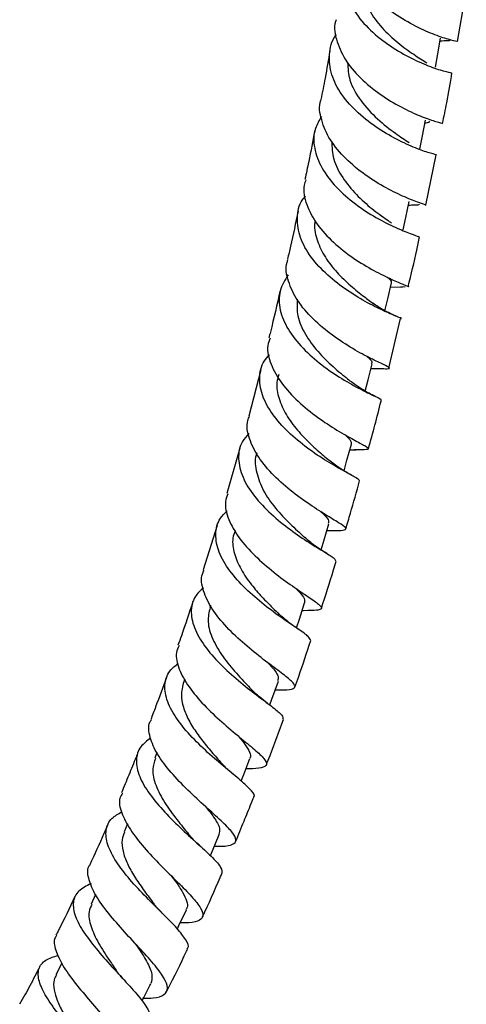
# Model space of a CAD drawing. Units: millimetres. Extents: x 3 to 3996, y 5 to 3995.
# Drawn here: x 854 to 904, y 2808 to 2919 of the extents above; entities that cross this region are included whole.
import ezdxf

# ---------------------------------------------------------------- set-up
doc = ezdxf.new("R2010")
doc.units = ezdxf.units.MM

msp = doc.modelspace()

# ---------------------------------------------------------------- linework, layer by layer
at = {"color": 7, "linetype": 'Continuous', "lineweight": 25}
for p, q in [((903.21, 2916.46), (904.21, 2922.18)), ((899.66, 2898), (900.81, 2903.66)), ((895.65, 2888.76), (897.05, 2888.78)), ((897.33, 2888.77), (896.82, 2888.78)), ((895.48, 2879.65), (896.8, 2885.22)), ((881.02, 2879.45), (879.67, 2874.24)), ((893.46, 2879.58), (894.75, 2879.58)), ((878.65, 2870.63), (877.19, 2865.51)), ((891.07, 2870.42), (891.76, 2870.43)), ((876.1, 2861.89), (874.52, 2856.89)), ((888.49, 2861.33), (888.7, 2861.34)), ((875.36, 2852.91), (875.27, 2852.64)), ((872.46, 2844.57), (872.29, 2844.08)), ((869.32, 2836.3), (869.07, 2835.66)), ((865.99, 2828.27), (865.61, 2827.37)), ((862.4, 2820.3), (861.9, 2819.24)), ((858.59, 2812.58), (857.92, 2811.27))]:
    msp.add_line(p, q, dxfattribs=at)
at = {"color": 7, "linetype": 'Continuous', "lineweight": 25, "flags": 128}
for points in [[(900.72, 2913.56), (900.99, 2915.04), (901.31, 2916.81)], [(898.96, 2904.31), (899.25, 2905.81), (899.6, 2907.59)], [(897.08, 2895.21), (897.37, 2896.61), (897.75, 2898.4)], [(895.03, 2886.11), (895.34, 2887.44), (895.76, 2889.24)], [(892.82, 2877.05), (893.14, 2878.32), (893.59, 2880.12)], [(890.43, 2868.06), (890.75, 2869.26), (891.25, 2871.07)], [(887.84, 2859.16), (888.17, 2860.27), (888.71, 2862.08)], [(885.05, 2850.36), (885.38, 2851.36), (885.97, 2853.17)], [(882.04, 2841.67), (882.27, 2842.32), (883.01, 2844.36)], [(878.81, 2833.11), (879.1, 2833.84), (879.81, 2835.65)], [(875.34, 2824.69), (875.58, 2825.25), (876.35, 2827.06)], [(871.62, 2816.43), (871.8, 2816.81), (872.64, 2818.59)]]:
    msp.add_lwpolyline(points, dxfattribs=at)
at = {"color": 7, "linetype": 'Continuous', "lineweight": 25}
for points, knots in [([(903.15, 2916.47), (903.17, 2916.46), (903.21, 2916.44), (902.26, 2916.64), (900.52, 2917.22), (898.23, 2918.25), (895.78, 2919.72), (893.53, 2921.6), (891.84, 2923.77), (890.91, 2925.98), (891.05, 2927.37), (891.11, 2928.01)], [0, 0, 0, 0, 0.060804, 0.180692, 0.300601, 0.420461, 0.540226, 0.659871, 0.779393, 0.898825, 1, 1, 1, 1]), ([(891.1, 2926.04), (890.93, 2925.78), (890.34, 2924.84), (890.29, 2922.99), (890.98, 2920.66), (892.57, 2918.45), (894.73, 2916.51), (897.16, 2914.95), (899.49, 2913.84), (901.35, 2913.19), (902.48, 2912.92), (902.52, 2912.92), (902.53, 2912.93)], [0, 0, 0, 0, 0.042306, 0.152719, 0.262997, 0.373122, 0.483103, 0.592953, 0.702726, 0.812459, 0.922208, 1, 1, 1, 1]), ([(892.37, 2923.26), (892.37, 2923.24), (892.22, 2922.52), (892.72, 2921.01), (893.83, 2918.92), (895.55, 2917.06), (897.4, 2915.56), (898.95, 2914.56), (899.53, 2914.2), (899.75, 2914.06)], [0, 0, 0, 0, 0.004928, 0.18274, 0.36034, 0.537855, 0.715309, 0.892786, 1, 1, 1, 1]), ([(889.53, 2918.89), (889.5, 2918.83), (889.21, 2918.06), (889.55, 2916.41), (890.59, 2914.15), (892.47, 2912.04), (894.77, 2910.24), (897.18, 2908.85), (899.35, 2907.89), (900.88, 2907.38), (901.61, 2907.21), (901.49, 2907.22), (901.47, 2907.22)], [0, 0, 0, 0, 0.011517, 0.130839, 0.250135, 0.369447, 0.488835, 0.608344, 0.727995, 0.847785, 0.96766, 1, 1, 1, 1]), ([(900.79, 2903.66), (900.81, 2903.66), (900.95, 2903.65), (900.26, 2903.8), (898.81, 2904.29), (896.67, 2905.21), (894.27, 2906.58), (891.96, 2908.35), (890.07, 2910.43), (888.88, 2912.71), (888.69, 2914.98), (888.99, 2916.54), (889.55, 2917.19), (889.58, 2917.22)], [0, 0, 0, 0, 0.02022, 0.128457, 0.236601, 0.344675, 0.452722, 0.560773, 0.668888, 0.777111, 0.885493, 0.994059, 1, 1, 1, 1]), ([(901.25, 2916.51), (901.56, 2916.53), (902.09, 2916.58), (902.43, 2916.57), (902.37, 2916.6), (902.36, 2916.61)], [0, 0, 0, 0, 0.517557, 0.883909, 1, 1, 1, 1]), ([(888.82, 2915.4), (888.65, 2914.38), (888.34, 2912.56), (887.97, 2910.71), (887.81, 2909.9)], [0, 0, 0, 0, 0.5598921, 1, 1, 1, 1]), ([(890.82, 2914.07), (890.86, 2913.41), (890.94, 2911.95), (892.26, 2909.72), (894.15, 2907.66), (896.25, 2906.05), (897.27, 2905.38), (897.75, 2905.06)], [0, 0, 0, 0, 0.171552, 0.382672, 0.593636, 0.804566, 1, 1, 1, 1]), ([(901.53, 2907.21), (901.69, 2907.99), (902.1, 2909.9), (902.41, 2911.79), (902.59, 2912.91)], [0, 0, 0, 0, 0.405299, 1, 1, 1, 1]), ([(899.6, 2898.01), (899.63, 2898.01), (899.73, 2898.01), (898.95, 2898.25), (897.37, 2898.85), (895.19, 2899.89), (892.79, 2901.36), (890.54, 2903.21), (888.74, 2905.35), (887.81, 2907.59), (887.53, 2909.17), (887.83, 2909.87), (887.84, 2909.89)], [0, 0, 0, 0, 0.040885, 0.16052, 0.280201, 0.399847, 0.519402, 0.638805, 0.758051, 0.877158, 0.996179, 1, 1, 1, 1]), ([(887.88, 2907.99), (887.62, 2907.55), (886.96, 2906.46), (886.97, 2904.44), (887.81, 2902.17), (889.47, 2900), (891.66, 2898.09), (894.04, 2896.55), (896.28, 2895.44), (897.97, 2894.76), (898.9, 2894.46), (898.85, 2894.44), (898.83, 2894.44)], [0, 0, 0, 0, 0.072322, 0.181563, 0.290614, 0.39945, 0.508096, 0.616587, 0.724982, 0.83334, 0.941707, 1, 1, 1, 1]), ([(899.54, 2907.28), (899.58, 2907.28), (899.82, 2907.32), (900.05, 2907.36), (900.08, 2907.43), (900.09, 2907.47)], [0, 0, 0, 0, 0.09315, 0.573826, 1, 1, 1, 1]), ([(887.11, 2906.36), (886.89, 2905.21), (886.54, 2903.4), (886.15, 2901.57), (886, 2900.9)], [0, 0, 0, 0, 0.630939, 1, 1, 1, 1]), ([(889.02, 2905.2), (889.05, 2904.53), (889.12, 2903.16), (890.19, 2901.08), (891.77, 2899.16), (893.57, 2897.56), (895.05, 2896.5), (895.61, 2896.1), (895.78, 2895.98)], [0, 0, 0, 0, 0.173976, 0.359619, 0.545105, 0.730488, 0.915871, 1, 1, 1, 1]), ([(886.11, 2900.87), (886.04, 2900.67), (885.72, 2899.79), (886.12, 2898.05), (887.27, 2895.84), (889.18, 2893.77), (891.47, 2891.98), (893.81, 2890.58), (895.87, 2889.59), (897.21, 2889.02), (897.82, 2888.81), (897.67, 2888.8), (897.66, 2888.8)], [0, 0, 0, 0, 0.0349529, 0.1537879, 0.2725851, 0.3914292, 0.5103801, 0.6294949, 0.7487712, 0.8681984, 0.9877166, 1, 1, 1, 1]), ([(896.86, 2885.21), (896.86, 2885.21), (897.01, 2885.22), (896.44, 2885.41), (895.15, 2885.96), (893.13, 2886.93), (890.82, 2888.31), (888.52, 2890.07), (886.61, 2892.12), (885.35, 2894.35), (885.04, 2896.56), (885.33, 2898.18), (885.97, 2898.91), (886.09, 2899.06)], [0, 0, 0, 0, 0.003938, 0.111765, 0.219456, 0.327056, 0.434616, 0.542197, 0.64987, 0.757681, 0.865689, 0.973911, 1, 1, 1, 1]), ([(897.67, 2898), (897.7, 2898), (897.92, 2898.02), (898.42, 2898.04), (898.93, 2898.05), (898.93, 2898.11), (898.93, 2898.13)], [0, 0, 0, 0, 0.029117, 0.235052, 0.690294, 1, 1, 1, 1]), ([(885.23, 2897.33), (884.96, 2896.01), (884.59, 2894.22), (884.16, 2892.42), (884.05, 2891.94)], [0, 0, 0, 0, 0.735811, 1, 1, 1, 1]), ([(887.18, 2896.27), (887.15, 2896.14), (886.99, 2895.4), (887.35, 2893.98), (888.23, 2892.12), (889.59, 2890.39), (891.16, 2888.89), (892.68, 2887.68), (893.43, 2887.12), (893.79, 2886.86)], [0, 0, 0, 0, 0.037818, 0.201664, 0.365222, 0.528637, 0.691939, 0.855238, 1, 1, 1, 1]), ([(897.65, 2888.8), (897.99, 2890.19), (898.46, 2892.07), (898.83, 2893.93), (898.93, 2894.42)], [0, 0, 0, 0, 0.736742, 1, 1, 1, 1]), ([(894.5, 2879.59), (894.78, 2879.58), (895.5, 2879.56), (895.64, 2879.64), (895, 2879.98), (893.5, 2880.67), (891.44, 2881.77), (889.11, 2883.28), (886.88, 2885.13), (885.07, 2887.23), (884.06, 2889.43), (883.76, 2891.04), (884.08, 2891.81), (884.13, 2891.92)], [0, 0, 0, 0, 0.064179, 0.166309, 0.268553, 0.370831, 0.473075, 0.57523, 0.677246, 0.779117, 0.880839, 0.982459, 1, 1, 1, 1]), ([(884.1, 2890.15), (883.75, 2889.56), (883.02, 2888.33), (883.09, 2886.19), (884.01, 2883.98), (885.71, 2881.85), (887.88, 2879.95), (890.2, 2878.39), (892.32, 2877.22), (893.87, 2876.48), (894.65, 2876.13), (894.54, 2876.08), (894.51, 2876.06)], [0, 0, 0, 0, 0.101682, 0.209131, 0.316348, 0.423322, 0.530067, 0.636629, 0.743053, 0.849419, 0.955791, 1, 1, 1, 1]), ([(895.28, 2889.89), (895.38, 2889.81), (895.75, 2889.52), (895.75, 2889.36), (895.74, 2889.24)], [0, 0, 0, 0, 0.257375, 1, 1, 1, 1]), ([(883.21, 2888.35), (882.86, 2886.81), (882.46, 2885.05), (882, 2883.27), (881.95, 2883.06)], [0, 0, 0, 0, 0.877694, 1, 1, 1, 1]), ([(885.13, 2887.41), (885.11, 2886.78), (885.06, 2885.48), (885.97, 2883.43), (887.44, 2881.46), (889.17, 2879.76), (890.61, 2878.6), (891.17, 2878.15), (891.33, 2878.01)], [0, 0, 0, 0, 0.172402, 0.360237, 0.547836, 0.735284, 0.922703, 1, 1, 1, 1]), ([(896.42, 2885.44), (895.89, 2885.67), (895, 2886.06), (894.06, 2886.68), (893.68, 2886.94)], [0, 0, 0, 0, 0.5869265, 1, 1, 1, 1]), ([(882.07, 2883.02), (881.97, 2882.75), (881.65, 2881.83), (882.09, 2880.07), (883.28, 2877.91), (885.18, 2875.86), (887.42, 2874.06), (889.68, 2872.59), (891.6, 2871.52), (892.89, 2870.84), (893.32, 2870.51), (892.92, 2870.42), (891.99, 2870.43), (891.58, 2870.44)], [0, 0, 0, 0, 0.041669, 0.139087, 0.236495, 0.333974, 0.431566, 0.529313, 0.627214, 0.725256, 0.823399, 0.92157, 1, 1, 1, 1]), ([(892.17, 2866.93), (892.11, 2867.02), (891.97, 2867.2), (890.68, 2867.87), (888.81, 2868.92), (886.57, 2870.37), (884.33, 2872.16), (882.44, 2874.2), (881.16, 2876.37), (880.79, 2878.5), (881.09, 2880.14), (881.8, 2880.91), (882.01, 2881.14)], [0, 0, 0, 0, 0.104352, 0.210763, 0.317047, 0.42326, 0.529492, 0.635831, 0.742356, 0.849126, 0.956156, 1, 1, 1, 1]), ([(893.01, 2880.96), (893.28, 2880.72), (893.67, 2880.38), (893.53, 2880.2), (893.49, 2880.15)], [0, 0, 0, 0, 0.689607, 1, 1, 1, 1]), ([(883.07, 2878.93), (882.98, 2878.63), (882.72, 2877.77), (883.02, 2876.2), (883.84, 2874.37), (885.13, 2872.62), (886.63, 2871.07), (887.94, 2869.92), (888.54, 2869.41), (888.75, 2869.23)], [0, 0, 0, 0, 0.0891075, 0.2541644, 0.4188684, 0.5833642, 0.7477343, 0.9120683, 1, 1, 1, 1]), ([(893.93, 2876.45), (893.47, 2876.68), (892.6, 2877.11), (891.73, 2877.73), (891.32, 2878.03)], [0, 0, 0, 0, 0.519466, 1, 1, 1, 1]), ([(893.17, 2870.54), (893.67, 2872.33), (894.18, 2874.17), (894.61, 2875.99), (894.62, 2876.04)], [0, 0, 0, 0, 0.975543, 1, 1, 1, 1]), ([(888.52, 2861.34), (888.69, 2861.34), (889.56, 2861.33), (890.39, 2861.34), (890.79, 2861.52), (890.21, 2861.98), (888.83, 2862.81), (886.86, 2864.02), (884.62, 2865.6), (882.45, 2867.49), (880.67, 2869.58), (879.66, 2871.71), (879.35, 2873.3), (879.69, 2874.06), (879.76, 2874.22)], [0, 0, 0, 0, 0.0237252, 0.1188263, 0.2141446, 0.3096083, 0.4051175, 0.5005848, 0.5959272, 0.6910955, 0.786085, 0.8809079, 0.9756184, 1, 1, 1, 1]), ([(879.7, 2872.28), (879.43, 2871.98), (878.67, 2871.15), (878.4, 2869.45), (878.88, 2867.34), (880.22, 2865.19), (882.15, 2863.17), (884.37, 2861.38), (886.54, 2859.92), (888.3, 2858.86), (889.42, 2858.18), (889.46, 2857.99), (889.48, 2857.9)], [0, 0, 0, 0, 0.060149, 0.167175, 0.273949, 0.38042, 0.486588, 0.592494, 0.698209, 0.803833, 0.909454, 1, 1, 1, 1]), ([(890.49, 2872.16), (890.71, 2871.96), (891.23, 2871.49), (891.24, 2871.22), (891.24, 2871.07)], [0, 0, 0, 0, 0.429774, 1, 1, 1, 1]), ([(880.63, 2870.1), (880.62, 2870.09), (880.31, 2869.49), (880.45, 2868.1), (881.09, 2866.07), (882.46, 2864.06), (884.09, 2862.28), (885.4, 2861.09), (885.9, 2860.62), (885.99, 2860.53)], [0, 0, 0, 0, 0.006364, 0.197108, 0.38733, 0.577227, 0.766914, 0.956542, 1, 1, 1, 1]), ([(891.3, 2867.55), (890.84, 2867.8), (889.96, 2868.29), (889.1, 2868.96), (888.7, 2869.28)], [0, 0, 0, 0, 0.5199196, 1, 1, 1, 1]), ([(890.62, 2861.51), (890.79, 2862.1), (891.34, 2863.91), (891.84, 2865.71), (892.17, 2866.93)], [0, 0, 0, 0, 0.324505, 1, 1, 1, 1]), ([(877.32, 2865.48), (877.21, 2865.19), (876.88, 2864.31), (877.32, 2862.59), (878.49, 2860.5), (880.34, 2858.45), (882.5, 2856.59), (884.66, 2855.02), (886.48, 2853.81), (887.67, 2852.98), (888.03, 2852.51), (887.41, 2852.31), (886.53, 2852.3), (885.75, 2852.3), (885.69, 2852.3)], [0, 0, 0, 0, 0.0460875, 0.1402253, 0.2343467, 0.3285376, 0.4228707, 0.5174034, 0.6121576, 0.7071036, 0.8021838, 0.8972891, 0.992323, 1, 1, 1, 1]), ([(886.66, 2848.93), (886.62, 2849.06), (886.54, 2849.33), (885.34, 2850.16), (883.56, 2851.35), (881.42, 2852.91), (879.27, 2854.76), (877.43, 2856.8), (876.2, 2858.9), (875.83, 2860.92), (876.18, 2862.52), (876.97, 2863.28), (877.25, 2863.55)], [0, 0, 0, 0, 0.101721, 0.2066744, 0.3114873, 0.4162072, 0.5209276, 0.6257365, 0.7307431, 0.8360295, 0.9416517, 1, 1, 1, 1]), ([(887.82, 2863.44), (887.89, 2863.38), (888.4, 2862.92), (888.77, 2862.48), (888.65, 2862.2), (888.61, 2862.11)], [0, 0, 0, 0, 0.094675, 0.680125, 1, 1, 1, 1]), ([(878.13, 2861.29), (878.03, 2861.02), (877.75, 2860.24), (877.98, 2858.75), (878.73, 2856.96), (879.88, 2855.29), (881.15, 2853.84), (882.28, 2852.7), (882.87, 2852.12), (883.12, 2851.88)], [0, 0, 0, 0, 0.088669, 0.261494, 0.433894, 0.605995, 0.751254, 0.896467, 1, 1, 1, 1]), ([(888.49, 2858.74), (888.03, 2859.02), (887.16, 2859.55), (886.34, 2860.25), (885.95, 2860.58)], [0, 0, 0, 0, 0.5198306, 1, 1, 1, 1]), ([(887.86, 2852.56), (888.33, 2854.01), (888.91, 2855.78), (889.43, 2857.55), (889.53, 2857.88)], [0, 0, 0, 0, 0.815215, 1, 1, 1, 1]), ([(882.65, 2843.36), (883.13, 2843.36), (884.22, 2843.36), (884.95, 2843.54), (884.9, 2844.01), (884.12, 2844.7), (882.92, 2845.61), (881.36, 2846.76), (879.21, 2848.47), (877.13, 2850.42), (875.44, 2852.5), (874.49, 2854.54), (874.21, 2856.03), (874.56, 2856.71), (874.64, 2856.85)], [0, 0, 0, 0, 0.0760609, 0.1709379, 0.2660141, 0.3612045, 0.4082878, 0.503273, 0.5982679, 0.6930342, 0.7875452, 0.8818289, 0.9759623, 1, 1, 1, 1]), ([(874.56, 2854.89), (874.21, 2854.56), (873.38, 2853.77), (873.06, 2852.14), (873.51, 2850.15), (874.79, 2848.07), (876.65, 2846.03), (878.77, 2844.16), (880.84, 2842.57), (882.49, 2841.34), (883.53, 2840.49), (883.53, 2840.2), (883.53, 2840.07)], [0, 0, 0, 0, 0.0736324, 0.1792064, 0.2844494, 0.3893236, 0.4938361, 0.5980612, 0.7020816, 0.8060157, 0.909949, 1, 1, 1, 1]), ([(884.92, 2854.87), (885.1, 2854.68), (885.58, 2854.2), (885.99, 2853.64), (885.97, 2853.33), (885.96, 2853.18)], [0, 0, 0, 0, 0.239356, 0.634375, 1, 1, 1, 1]), ([(873.36, 2853.28), (872.94, 2852.01), (872.4, 2850.38), (871.82, 2848.75), (871.69, 2848.4)], [0, 0, 0, 0, 0.781801, 1, 1, 1, 1]), ([(875.31, 2852.64), (875.19, 2852.11), (874.94, 2851), (875.53, 2849.09), (876.72, 2847.09), (878.24, 2845.23), (879.43, 2844.01), (879.86, 2843.53), (879.89, 2843.5)], [0, 0, 0, 0, 0.180358, 0.382059, 0.583314, 0.784279, 0.985147, 1, 1, 1, 1]), ([(885.32, 2850.16), (884.95, 2850.41), (884.15, 2850.96), (883.43, 2851.61), (883.05, 2851.95)], [0, 0, 0, 0, 0.463637, 1, 1, 1, 1]), ([(884.88, 2843.69), (885.02, 2844.09), (885.65, 2845.84), (886.22, 2847.58), (886.67, 2848.92)], [0, 0, 0, 0, 0.229847, 1, 1, 1, 1]), ([(871.81, 2848.36), (871.69, 2848.1), (871.35, 2847.32), (871.73, 2845.73), (872.83, 2843.71), (874.58, 2841.66), (876.63, 2839.72), (878.69, 2838), (880.41, 2836.6), (881.52, 2835.56), (881.83, 2834.89), (881.18, 2834.56), (880.26, 2834.48), (879.44, 2834.49), (879.35, 2834.49)], [0, 0, 0, 0, 0.045833, 0.139423, 0.232998, 0.326667, 0.420535, 0.51466, 0.609064, 0.703696, 0.79849, 0.893331, 0.988116, 1, 1, 1, 1]), ([(881.76, 2846.48), (881.95, 2846.28), (882.58, 2845.61), (883.09, 2844.91), (882.97, 2844.54), (882.92, 2844.39)], [0, 0, 0, 0, 0.207963, 0.678523, 1, 1, 1, 1]), ([(880.23, 2831.3), (880.24, 2831.31), (880.45, 2831.43), (880.05, 2831.95), (879.04, 2832.95), (877.32, 2834.36), (875.29, 2836.06), (873.25, 2838), (871.52, 2840.04), (870.39, 2842.07), (870.09, 2843.94), (870.52, 2845.42), (871.38, 2846.09), (871.73, 2846.36)], [0, 0, 0, 0, 0.0034269, 0.1067377, 0.2097868, 0.3126562, 0.4154275, 0.5182213, 0.6211317, 0.7242738, 0.8277228, 0.9315466, 1, 1, 1, 1]), ([(870.4, 2844.78), (869.99, 2843.67), (869.41, 2842.08), (868.8, 2840.5), (868.62, 2840.02)], [0, 0, 0, 0, 0.697924, 1, 1, 1, 1]), ([(872.29, 2844.08), (872.19, 2843.67), (871.98, 2842.84), (872.24, 2841.43), (872.86, 2839.96), (873.79, 2838.48), (874.9, 2837.05), (875.91, 2835.89), (876.44, 2835.29), (876.63, 2835.07)], [0, 0, 0, 0, 0.150662, 0.303791, 0.456597, 0.609118, 0.7615, 0.913805, 1, 1, 1, 1]), ([(881.78, 2841.87), (881.48, 2842.1), (880.82, 2842.6), (880.25, 2843.15), (879.94, 2843.45)], [0, 0, 0, 0, 0.463518, 1, 1, 1, 1]), ([(875.79, 2825.75), (876.07, 2825.75), (877.03, 2825.74), (877.95, 2825.92), (878.37, 2826.43), (877.88, 2827.31), (876.64, 2828.56), (874.84, 2830.17), (872.8, 2832.04), (870.85, 2834.07), (869.28, 2836.12), (868.47, 2838.04), (868.27, 2839.36), (868.63, 2839.9), (868.69, 2839.99)], [0, 0, 0, 0, 0.037751, 0.132325, 0.227131, 0.322061, 0.416995, 0.51184, 0.606487, 0.700874, 0.794967, 0.888785, 0.982399, 1, 1, 1, 1]), ([(881.66, 2834.93), (881.8, 2835.28), (882.46, 2836.99), (883.1, 2838.7), (883.58, 2840.05), (883.58, 2840.05)], [0, 0, 0, 0, 0.207963, 0.998129, 1, 1, 1, 1]), ([(868.6, 2837.92), (868.2, 2837.62), (867.28, 2836.95), (866.87, 2835.47), (867.24, 2833.65), (868.41, 2831.64), (870.15, 2829.59), (872.16, 2827.62), (874.11, 2825.86), (875.67, 2824.41), (876.66, 2823.31), (876.63, 2822.88), (876.62, 2822.68)], [0, 0, 0, 0, 0.0826, 0.186355, 0.289752, 0.39277, 0.4954, 0.597705, 0.699752, 0.801663, 0.903546, 1, 1, 1, 1]), ([(878.44, 2838.22), (878.45, 2838.21), (878.81, 2837.8), (879.34, 2837.15), (879.8, 2836.33), (879.95, 2835.85), (879.8, 2835.68), (879.78, 2835.66)], [0, 0, 0, 0, 0.007762, 0.326837, 0.646546, 0.966605, 1, 1, 1, 1]), ([(867.2, 2836.4), (867.12, 2836.2), (866.78, 2835.32), (866.15, 2833.78), (865.59, 2832.44), (865.31, 2831.78)], [0, 0, 0, 0, 0.129603, 0.568862, 1, 1, 1, 1]), ([(869.15, 2835.64), (869.01, 2835.25), (868.69, 2834.34), (869.12, 2832.61), (870.14, 2830.66), (871.54, 2828.76), (872.45, 2827.65), (872.87, 2827.12)], [0, 0, 0, 0, 0.163443, 0.378723, 0.593416, 0.807719, 1, 1, 1, 1]), ([(878.05, 2833.76), (877.96, 2833.83), (877.81, 2833.96), (877.27, 2834.4), (876.85, 2834.84), (876.57, 2835.15)], [0, 0, 0, 0, 0.242676, 0.477604, 1, 1, 1, 1]), ([(865.42, 2831.73), (865.31, 2831.55), (864.95, 2830.94), (865.25, 2829.54), (866.22, 2827.65), (867.83, 2825.6), (869.75, 2823.57), (871.69, 2821.67), (873.32, 2820.03), (874.36, 2818.72), (874.64, 2817.8), (873.99, 2817.27), (873.01, 2817.09), (872.11, 2817.1), (871.94, 2817.11)], [0, 0, 0, 0, 0.038182, 0.131283, 0.224411, 0.317682, 0.411201, 0.505011, 0.599131, 0.693516, 0.788118, 0.88283, 0.977539, 1, 1, 1, 1]), ([(878.19, 2826.28), (878.51, 2827.04), (879.1, 2828.47), (879.78, 2830.14), (880.14, 2831.05), (880.24, 2831.3)], [0, 0, 0, 0, 0.457747, 0.85281, 1, 1, 1, 1]), ([(874.78, 2830.23), (875.11, 2829.82), (875.87, 2828.87), (876.49, 2827.8), (876.35, 2827.3), (876.29, 2827.08)], [0, 0, 0, 0, 0.299541, 0.683591, 1, 1, 1, 1]), ([(872.7, 2814.19), (872.74, 2814.22), (873, 2814.43), (872.64, 2815.16), (871.67, 2816.44), (870.04, 2818.08), (868.13, 2819.97), (866.22, 2822), (864.64, 2824.03), (863.65, 2825.95), (863.46, 2827.61), (864.01, 2828.87), (864.95, 2829.4), (865.34, 2829.62)], [0, 0, 0, 0, 0.0177983, 0.1190198, 0.2199048, 0.3205573, 0.4210932, 0.5216741, 0.6224224, 0.7234663, 0.8248675, 0.9266684, 1, 1, 1, 1]), ([(863.76, 2828.17), (863.62, 2827.84), (862.97, 2826.33), (862.28, 2824.84), (861.74, 2823.67)], [0, 0, 0, 0, 0.218826, 1, 1, 1, 1]), ([(865.65, 2827.35), (865.54, 2827.06), (865.29, 2826.41), (865.43, 2825.2), (865.93, 2823.8), (866.76, 2822.34), (867.76, 2820.87), (868.55, 2819.83), (868.92, 2819.33), (868.97, 2819.27)], [0, 0, 0, 0, 0.134761, 0.303677, 0.472173, 0.640291, 0.808213, 0.97602, 1, 1, 1, 1]), ([(874.1, 2825.86), (873.89, 2826.05), (873.42, 2826.49), (873.05, 2826.92), (872.84, 2827.16)], [0, 0, 0, 0, 0.442209, 1, 1, 1, 1]), ([(867.79, 2808.61), (868.17, 2808.62), (869.24, 2808.62), (870.23, 2808.97), (870.65, 2809.72), (870.19, 2810.9), (869.01, 2812.45), (867.32, 2814.31), (865.41, 2816.35), (863.61, 2818.44), (862.2, 2820.44), (861.55, 2822.19), (861.42, 2823.27), (861.75, 2823.64), (861.77, 2823.65)], [0, 0, 0, 0, 0.053301, 0.147874, 0.242672, 0.337565, 0.432408, 0.527095, 0.621516, 0.71562, 0.80938, 0.902828, 0.996031, 1, 1, 1, 1]), ([(870.92, 2822.43), (871.09, 2822.2), (871.61, 2821.52), (872.26, 2820.55), (872.7, 2819.56), (872.82, 2818.92), (872.63, 2818.67), (872.59, 2818.61)], [0, 0, 0, 0, 0.1358439, 0.3973463, 0.6595119, 0.9220836, 1, 1, 1, 1]), ([(874.44, 2817.75), (874.45, 2817.77), (875.15, 2819.26), (875.88, 2820.9), (876.58, 2822.52), (876.64, 2822.67)], [0, 0, 0, 0, 0.010929, 0.913807, 1, 1, 1, 1]), ([(861.88, 2821.52), (861.37, 2821.27), (860.32, 2820.76), (859.76, 2819.51), (860, 2817.9), (861.03, 2816.01), (862.62, 2813.97), (864.48, 2811.89), (866.3, 2809.94), (867.8, 2808.21), (868.61, 2806.85), (868.86, 2806.07), (868.58, 2805.86), (868.55, 2805.84)], [0, 0, 0, 0, 0.095846, 0.196376, 0.296558, 0.396352, 0.495728, 0.594733, 0.693436, 0.791972, 0.890474, 0.989114, 1, 1, 1, 1]), ([(860.05, 2820.09), (859.45, 2818.79), (858.77, 2817.33), (858.02, 2815.89), (857.93, 2815.73)], [0, 0, 0, 0, 0.884481, 1, 1, 1, 1]), ([(861.99, 2819.2), (861.86, 2818.94), (861.5, 2818.24), (861.8, 2816.74), (862.65, 2814.86), (863.8, 2813.09), (864.53, 2812.05), (864.81, 2811.64)], [0, 0, 0, 0, 0.144723, 0.380233, 0.614981, 0.849218, 1, 1, 1, 1]), ([(869.91, 2818.21), (869.73, 2818.4), (869.37, 2818.77), (869.09, 2819.11), (868.96, 2819.28)], [0, 0, 0, 0, 0.503991, 1, 1, 1, 1]), ([(858.02, 2815.69), (857.95, 2815.61), (857.61, 2815.2), (857.82, 2814.07), (858.61, 2812.34), (860.06, 2810.34), (861.83, 2808.23), (863.63, 2806.14), (865.14, 2804.23), (866.11, 2802.61), (866.34, 2801.37), (865.7, 2800.59), (864.63, 2800.25), (863.61, 2800.25), (863.31, 2800.25)], [0, 0, 0, 0, 0.022605, 0.1154, 0.208237, 0.301241, 0.394534, 0.488169, 0.582183, 0.676532, 0.77117, 0.865975, 0.960829, 1, 1, 1, 1]), ([(866.82, 2814.84), (866.89, 2814.74), (867.42, 2813.98), (868.22, 2812.74), (868.88, 2811.26), (868.71, 2810.6), (868.62, 2810.27)], [0, 0, 0, 0, 0.053196, 0.370919, 0.689797, 1, 1, 1, 1]), ([(864.03, 2797.69), (864.11, 2797.78), (864.44, 2798.12), (864.13, 2799.16), (863.21, 2800.75), (861.7, 2802.66), (859.92, 2804.74), (858.18, 2806.84), (856.76, 2808.82), (855.93, 2810.57), (855.88, 2811.97), (856.59, 2812.96), (857.67, 2813.3), (858.17, 2813.46)], [0, 0, 0, 0, 0.036757, 0.134494, 0.231846, 0.328942, 0.425916, 0.522947, 0.620173, 0.717725, 0.815664, 0.914031, 1, 1, 1, 1]), ([(870.41, 2809.36), (870.45, 2809.45), (871.23, 2810.97), (872.02, 2812.57), (872.73, 2814.09), (872.76, 2814.17)], [0, 0, 0, 0, 0.058398, 0.953949, 1, 1, 1, 1]), ([(856.1, 2812.18), (855.73, 2811.46), (855.01, 2810.04), (854.22, 2808.64), (853.83, 2807.96)], [0, 0, 0, 0, 0.508632, 1, 1, 1, 1]), ([(857.97, 2811.25), (857.87, 2811.07), (857.61, 2810.6), (857.67, 2809.6), (858.05, 2808.32), (858.76, 2806.89), (859.6, 2805.49), (860.18, 2804.59), (860.43, 2804.19)], [0, 0, 0, 0, 0.111092, 0.296831, 0.482047, 0.666783, 0.851259, 1, 1, 1, 1]), ([(865.48, 2810.82), (865.35, 2810.96), (865.09, 2811.25), (864.9, 2811.51), (864.81, 2811.64)], [0, 0, 0, 0, 0.502275, 1, 1, 1, 1]), ([(867.64, 2808.32), (867.67, 2808.38), (868, 2809.03), (868.33, 2809.68), (868.63, 2810.26)], [0, 0, 0, 0, 0.091325, 1, 1, 1, 1])]:
    msp.add_open_spline(points, degree=3, knots=knots, dxfattribs=at)

doc.saveas('drawing.dxf')
